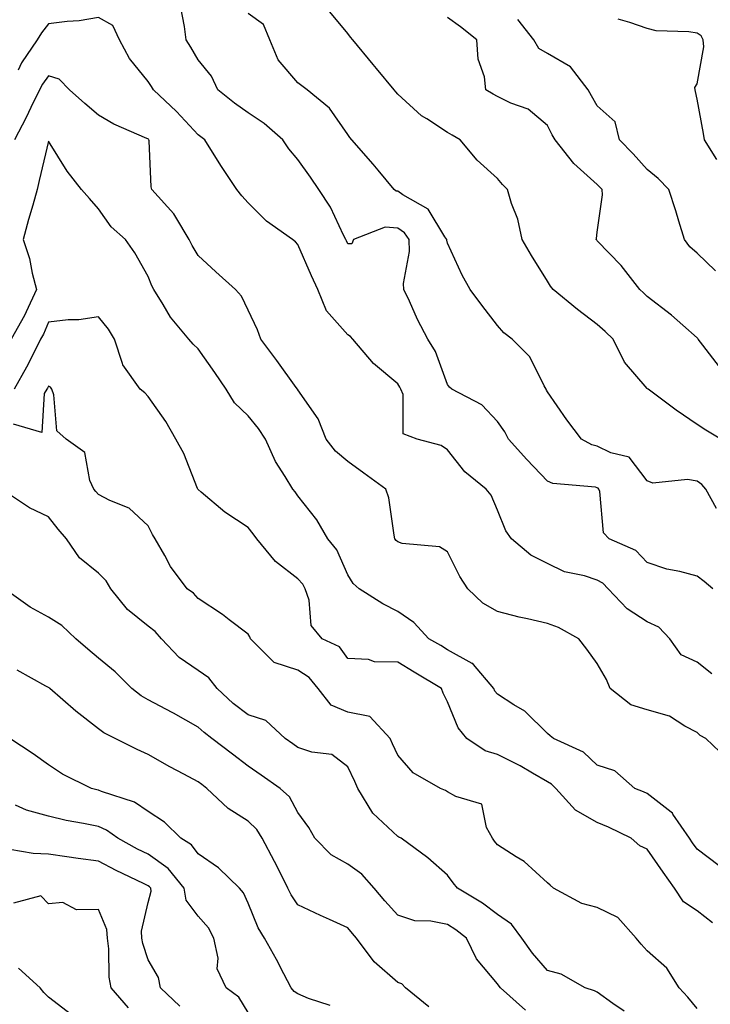
# Model space of a CAD drawing. Units: inches. Extents: x 1018643 to 1021283, y 7229258 to 7231898.
# Drawn here: x 1019342 to 1019481, y 7230659 to 7230856 of the extents above; entities that cross this region are included whole.
import ezdxf

# ---------------------------------------------------------------- set-up
doc = ezdxf.new("R2010")
doc.units = ezdxf.units.IN
doc.header["$MEASUREMENT"] = 0
doc.layers.add('Contour_10187229', color=7, linetype='Continuous', true_color=0xe11790)

msp = doc.modelspace()

# ---------------------------------------------------------------- linework, layer by layer
at = {"layer": 'Contour_10187229'}
for points in [[(1019481.17, 7230741.92, 2970), (1019479.48, 7230743.35, 2970), (1019478.05, 7230744.43, 2970), (1019474.6, 7230745.37, 2970), (1019472.01, 7230745.88, 2970), (1019468.05, 7230747.19, 2970), (1019465.75, 7230749.62, 2970), (1019460.42, 7230751.92, 2970), (1019459.26, 7230753.13, 2970), (1019458.55, 7230761.42, 2970), (1019458.36, 7230761.92, 2970), (1019458.22, 7230762.09, 2970), (1019458.05, 7230762.17, 2970), (1019457.71, 7230762.26, 2970), (1019449.15, 7230763.02, 2970), (1019448.05, 7230763.47, 2970), (1019443.94, 7230767.81, 2970), (1019440.27, 7230771.92, 2970), (1019439.49, 7230773.36, 2970), (1019438.05, 7230775.46, 2970), (1019434.91, 7230778.78, 2970), (1019428.9, 7230781.92, 2970), (1019428.43, 7230782.3, 2970), (1019428.05, 7230782.84, 2970), (1019425.59, 7230789.46, 2970), (1019424.08, 7230791.92, 2970), (1019422.01, 7230795.88, 2970), (1019420.39, 7230799.58, 2970), (1019419.3, 7230801.92, 2970), (1019419.24, 7230803.11, 2970), (1019420.43, 7230809.54, 2970), (1019420.35, 7230811.92, 2970), (1019419.39, 7230813.26, 2970), (1019418.05, 7230814.2, 2970), (1019415.56, 7230814.41, 2970), (1019409.21, 7230811.92, 2970), (1019408.88, 7230811.09, 2970), (1019408.05, 7230811.07, 2970), (1019407.77, 7230811.64, 2970), (1019407.65, 7230811.92, 2970), (1019407.2, 7230812.77, 2970), (1019404.55, 7230818.42, 2970), (1019402.22, 7230821.92, 2970), (1019400.56, 7230824.43, 2970), (1019398.05, 7230827.99, 2970), (1019396.23, 7230830.1, 2970), (1019395.04, 7230831.92, 2970), (1019391.3, 7230835.17, 2970), (1019388.05, 7230837.32, 2970), (1019385.35, 7230839.22, 2970), (1019382, 7230841.92, 2970), (1019380.76, 7230844.63, 2970), (1019378.05, 7230847.95, 2970), (1019376.59, 7230850.46, 2970), (1019375.65, 7230851.92, 2970), (1019375.34, 7230854.63, 2970), (1019374.55, 7230858.42, 2970)], [(1019482.83, 7230771.92, 2968), (1019479.81, 7230773.68, 2968), (1019478.05, 7230774.88, 2968), (1019473.85, 7230777.72, 2968), (1019468.21, 7230781.92, 2968), (1019468.13, 7230782, 2968), (1019468.05, 7230782.09, 2968), (1019463.5, 7230787.37, 2968), (1019461.22, 7230791.92, 2968), (1019459.61, 7230793.48, 2968), (1019458.05, 7230794.88, 2968), (1019454.05, 7230797.92, 2968), (1019449.23, 7230801.92, 2968), (1019448.69, 7230802.56, 2968), (1019448.05, 7230803.59, 2968), (1019444.84, 7230808.71, 2968), (1019442.96, 7230811.92, 2968), (1019442.12, 7230815.99, 2968), (1019440.85, 7230819.12, 2968), (1019440.04, 7230821.92, 2968), (1019439.06, 7230822.93, 2968), (1019438.05, 7230824.14, 2968), (1019433.94, 7230827.81, 2968), (1019430.56, 7230831.92, 2968), (1019428.96, 7230832.83, 2968), (1019428.05, 7230833.37, 2968), (1019423.86, 7230836.11, 2968), (1019422.84, 7230836.71, 2968), (1019418.05, 7230841.06, 2968), (1019417.64, 7230841.51, 2968), (1019417.36, 7230841.92, 2968), (1019413.8, 7230846.17, 2968), (1019413.12, 7230846.99, 2968), (1019409.08, 7230851.92, 2968), (1019408.61, 7230852.48, 2968), (1019408.05, 7230853.18, 2968), (1019404.09, 7230857.96, 2968)], [(1019481.03, 7230724.9, 2971), (1019478.05, 7230727.2, 2971), (1019474.84, 7230728.71, 2971), (1019472.58, 7230731.92, 2971), (1019470.39, 7230734.26, 2971), (1019468.05, 7230735.28, 2971), (1019464.06, 7230737.93, 2971), (1019460.22, 7230741.92, 2971), (1019459.15, 7230743.02, 2971), (1019458.05, 7230743.65, 2971), (1019455.47, 7230744.5, 2971), (1019451.48, 7230745.35, 2971), (1019448.05, 7230746.98, 2971), (1019444.76, 7230748.63, 2971), (1019440.88, 7230751.92, 2971), (1019439.7, 7230753.57, 2971), (1019438.05, 7230757.7, 2971), (1019436.81, 7230760.68, 2971), (1019435.77, 7230761.92, 2971), (1019431.52, 7230765.39, 2971), (1019428.05, 7230769.74, 2971), (1019426.77, 7230770.64, 2971), (1019421.92, 7230771.92, 2971), (1019419.13, 7230773, 2971), (1019419.12, 7230780.85, 2971), (1019418.67, 7230781.92, 2971), (1019418.48, 7230782.35, 2971), (1019418.05, 7230782.99, 2971), (1019413.19, 7230787.06, 2971), (1019409.02, 7230791.92, 2971), (1019408.59, 7230792.46, 2971), (1019408.05, 7230792.85, 2971), (1019403.79, 7230797.66, 2971), (1019402.04, 7230801.92, 2971), (1019400.76, 7230804.63, 2971), (1019398.05, 7230810.9, 2971), (1019397.56, 7230811.43, 2971), (1019396.96, 7230811.92, 2971), (1019391.75, 7230815.62, 2971), (1019388.05, 7230819.29, 2971), (1019386.8, 7230820.67, 2971), (1019385.8, 7230821.92, 2971), (1019382.71, 7230826.58, 2971), (1019381.61, 7230828.36, 2971), (1019379.39, 7230831.92, 2971), (1019378.6, 7230832.47, 2971), (1019378.05, 7230832.9, 2971), (1019373.71, 7230837.58, 2971), (1019369.09, 7230841.92, 2971), (1019368.7, 7230842.57, 2971), (1019368.05, 7230843.56, 2971), (1019364.32, 7230848.19, 2971), (1019362.28, 7230851.92, 2971), (1019360.94, 7230854.81, 2971), (1019358.05, 7230856.43, 2971), (1019354.22, 7230855.75, 2971), (1019351.78, 7230855.65, 2971), (1019348.05, 7230855.12, 2971), (1019346.65, 7230853.32, 2971), (1019345.76, 7230851.92, 2971), (1019342.66, 7230847.31, 2971), (1019341.96, 7230845.83, 2971)], [(1019481.97, 7230758, 2969), (1019479.77, 7230761.92, 2969), (1019478.98, 7230762.85, 2969), (1019478.05, 7230763.46, 2969), (1019476.15, 7230763.82, 2969), (1019469.21, 7230763.08, 2969), (1019468.05, 7230763.54, 2969), (1019464.41, 7230768.28, 2969), (1019460.79, 7230769.18, 2969), (1019458.05, 7230770.5, 2969), (1019456.93, 7230770.8, 2969), (1019454.86, 7230771.92, 2969), (1019451.93, 7230775.8, 2969), (1019448.05, 7230781.42, 2969), (1019447.88, 7230781.75, 2969), (1019447.78, 7230781.92, 2969), (1019447.37, 7230782.6, 2969), (1019444.51, 7230788.38, 2969), (1019440.97, 7230791.92, 2969), (1019439.32, 7230793.19, 2969), (1019438.05, 7230794.66, 2969), (1019434.91, 7230798.78, 2969), (1019432.54, 7230801.92, 2969), (1019430.94, 7230804.81, 2969), (1019428.05, 7230811.2, 2969), (1019427.9, 7230811.77, 2969), (1019427.89, 7230811.92, 2969), (1019427.49, 7230812.48, 2969), (1019424.12, 7230817.99, 2969), (1019419.07, 7230820.9, 2969), (1019418.05, 7230821.62, 2969), (1019417.77, 7230821.64, 2969), (1019417.35, 7230821.92, 2969), (1019414.12, 7230825.85, 2969), (1019413.16, 7230827.03, 2969), (1019408.85, 7230831.92, 2969), (1019408.48, 7230832.35, 2969), (1019408.05, 7230832.97, 2969), (1019404.4, 7230838.27, 2969), (1019399.91, 7230841.92, 2969), (1019398.86, 7230842.73, 2969), (1019398.05, 7230843.3, 2969), (1019394.08, 7230847.95, 2969), (1019392.42, 7230851.92, 2969), (1019391.13, 7230855, 2969), (1019388.05, 7230857.2, 2969)], [(1019482.52, 7230786.39, 2967), (1019479.2, 7230790.77, 2967), (1019478.27, 7230791.92, 2967), (1019478.2, 7230792.07, 2967), (1019478.05, 7230792.25, 2967), (1019475.22, 7230794.75, 2967), (1019472.92, 7230796.79, 2967), (1019468.05, 7230800.52, 2967), (1019467.34, 7230801.21, 2967), (1019466.55, 7230801.92, 2967), (1019462.85, 7230806.72, 2967), (1019458.05, 7230811.67, 2967), (1019457.93, 7230811.8, 2967), (1019457.85, 7230811.92, 2967), (1019457.86, 7230812.11, 2967), (1019458.05, 7230813.42, 2967), (1019459.09, 7230820.88, 2967), (1019459, 7230821.92, 2967), (1019458.55, 7230822.42, 2967), (1019458.05, 7230822.94, 2967), (1019453.32, 7230827.19, 2967), (1019449.59, 7230831.92, 2967), (1019449.03, 7230832.9, 2967), (1019448.05, 7230834.74, 2967), (1019444.21, 7230838.08, 2967), (1019440.69, 7230839.28, 2967), (1019438.05, 7230840.56, 2967), (1019437.19, 7230841.06, 2967), (1019435.74, 7230841.92, 2967), (1019435.41, 7230844.56, 2967), (1019434.17, 7230848.04, 2967), (1019433.89, 7230851.92, 2967), (1019430.65, 7230854.52, 2967), (1019428.05, 7230856.43, 2967)], [(1019481.77, 7230805.64, 2966), (1019478.05, 7230809.18, 2966), (1019476.61, 7230810.48, 2966), (1019475.53, 7230811.92, 2966), (1019474.4, 7230815.57, 2966), (1019473.8, 7230817.67, 2966), (1019472.39, 7230821.92, 2966), (1019470.27, 7230824.14, 2966), (1019468.05, 7230825.93, 2966), (1019465.24, 7230829.11, 2966), (1019462.51, 7230831.92, 2966), (1019461.63, 7230835.5, 2966), (1019458.05, 7230838.72, 2966), (1019456.86, 7230840.73, 2966), (1019456.2, 7230841.92, 2966), (1019452.65, 7230846.52, 2966), (1019448.05, 7230849.21, 2966), (1019446.36, 7230850.23, 2966), (1019445.31, 7230851.92, 2966), (1019442.12, 7230855.99, 2966)], [(1019482, 7230827.97, 2965), (1019479.55, 7230831.92, 2965), (1019479.3, 7230833.17, 2965), (1019478.05, 7230840.03, 2965), (1019477.7, 7230841.57, 2965), (1019477.69, 7230841.92, 2965), (1019477.61, 7230842.36, 2965), (1019478.05, 7230843.13, 2965), (1019479.43, 7230850.54, 2965), (1019479.27, 7230851.92, 2965), (1019478.87, 7230852.74, 2965), (1019478.05, 7230853.25, 2965), (1019476.42, 7230853.55, 2965), (1019469.85, 7230853.72, 2965), (1019468.05, 7230854.21, 2965), (1019464.57, 7230855.4, 2965), (1019462.21, 7230856.08, 2965)], [(1019484.02, 7230707.89, 2972), (1019479.82, 7230711.92, 2972), (1019478.64, 7230712.51, 2972), (1019478.05, 7230713.1, 2972), (1019475.59, 7230714.38, 2972), (1019472.53, 7230716.4, 2972), (1019468.05, 7230717.68, 2972), (1019464.78, 7230718.65, 2972), (1019460.6, 7230721.92, 2972), (1019459.87, 7230723.74, 2972), (1019458.05, 7230726.94, 2972), (1019455.94, 7230729.81, 2972), (1019454.32, 7230731.92, 2972), (1019450.28, 7230734.15, 2972), (1019448.05, 7230734.94, 2972), (1019444.09, 7230735.88, 2972), (1019442.37, 7230736.24, 2972), (1019438.05, 7230737.34, 2972), (1019435.14, 7230739.01, 2972), (1019432.13, 7230741.92, 2972), (1019430.51, 7230744.38, 2972), (1019428.05, 7230749.3, 2972), (1019426.44, 7230750.31, 2972), (1019418.96, 7230751.01, 2972), (1019418.05, 7230751.3, 2972), (1019417.73, 7230751.6, 2972), (1019417.5, 7230751.92, 2972), (1019417.32, 7230752.65, 2972), (1019416.3, 7230760.17, 2972), (1019415.7, 7230761.92, 2972), (1019411.23, 7230765.1, 2972), (1019408.05, 7230767.45, 2972), (1019405.61, 7230769.48, 2972), (1019403.68, 7230771.92, 2972), (1019402.1, 7230775.97, 2972), (1019398.05, 7230781.78, 2972), (1019398, 7230781.87, 2972), (1019397.95, 7230781.92, 2972), (1019397.72, 7230782.25, 2972), (1019393.83, 7230787.7, 2972), (1019390.64, 7230791.92, 2972), (1019389.98, 7230793.85, 2972), (1019388.05, 7230797.78, 2972), (1019386.73, 7230800.6, 2972), (1019385.57, 7230801.92, 2972), (1019381.59, 7230805.46, 2972), (1019378.05, 7230808.73, 2972), (1019376.82, 7230810.69, 2972), (1019376.26, 7230811.92, 2972), (1019373.55, 7230816.42, 2972), (1019373.21, 7230817.08, 2972), (1019368.8, 7230821.92, 2972), (1019368.63, 7230822.5, 2972), (1019368.24, 7230831.73, 2972), (1019368.2, 7230831.92, 2972), (1019368.13, 7230832, 2972), (1019368.05, 7230832.07, 2972), (1019367.77, 7230832.2, 2972), (1019361.16, 7230835.03, 2972), (1019358.05, 7230836.85, 2972), (1019355.31, 7230839.18, 2972), (1019352.3, 7230841.92, 2972), (1019350.2, 7230844.07, 2972), (1019348.05, 7230844.75, 2972), (1019346.88, 7230843.09, 2972), (1019346.24, 7230841.92, 2972), (1019344.53, 7230838.4, 2972), (1019343.59, 7230836.38, 2972), (1019341.24, 7230831.92, 2972)], [(1019482.5, 7230686.37, 2973), (1019478.05, 7230689.73, 2973), (1019477.15, 7230691.02, 2973), (1019476.52, 7230691.92, 2973), (1019473.19, 7230696.78, 2973), (1019473.09, 7230696.96, 2973), (1019472.84, 7230697.13, 2973), (1019468.05, 7230700.88, 2973), (1019467.34, 7230701.21, 2973), (1019465.56, 7230701.92, 2973), (1019461.54, 7230705.41, 2973), (1019458.05, 7230706.55, 2973), (1019455.31, 7230709.18, 2973), (1019449.24, 7230711.92, 2973), (1019448.59, 7230712.46, 2973), (1019448.05, 7230712.95, 2973), (1019443.51, 7230717.38, 2973), (1019441.31, 7230718.66, 2973), (1019438.05, 7230720.79, 2973), (1019437.53, 7230721.4, 2973), (1019437.28, 7230721.92, 2973), (1019433.24, 7230726.73, 2973), (1019433.08, 7230726.95, 2973), (1019432.99, 7230726.98, 2973), (1019428.05, 7230729.68, 2973), (1019426.66, 7230730.53, 2973), (1019424.27, 7230731.92, 2973), (1019421.29, 7230735.16, 2973), (1019418.05, 7230737.37, 2973), (1019415.05, 7230738.92, 2973), (1019410.34, 7230741.92, 2973), (1019409.11, 7230742.98, 2973), (1019408.05, 7230744.75, 2973), (1019405.87, 7230749.74, 2973), (1019404.03, 7230751.92, 2973), (1019401.86, 7230755.73, 2973), (1019398.05, 7230760.56, 2973), (1019397.5, 7230761.37, 2973), (1019397.04, 7230761.92, 2973), (1019395.52, 7230764.45, 2973), (1019393.56, 7230767.43, 2973), (1019391.55, 7230771.92, 2973), (1019390.17, 7230774.04, 2973), (1019388.05, 7230776.59, 2973), (1019385.32, 7230779.19, 2973), (1019383.67, 7230781.92, 2973), (1019381.41, 7230785.28, 2973), (1019378.05, 7230790, 2973), (1019377.08, 7230790.95, 2973), (1019376.2, 7230791.92, 2973), (1019372.51, 7230796.38, 2973), (1019371.05, 7230798.92, 2973), (1019369.16, 7230801.92, 2973), (1019368.75, 7230802.62, 2973), (1019368.05, 7230804.49, 2973), (1019365.35, 7230809.22, 2973), (1019363.5, 7230811.92, 2973), (1019360.6, 7230814.47, 2973), (1019358.05, 7230818.06, 2973), (1019356.27, 7230820.14, 2973), (1019354.67, 7230821.92, 2973), (1019351.78, 7230825.65, 2973), (1019348.05, 7230831.62, 2973), (1019346.19, 7230823.78, 2973), (1019345.82, 7230821.92, 2973), (1019344.94, 7230818.81, 2973), (1019344.06, 7230815.91, 2973), (1019342.98, 7230811.92, 2973), (1019344.24, 7230808.11, 2973), (1019344.78, 7230805.19, 2973), (1019345.65, 7230801.92, 2973), (1019343.57, 7230797.44, 2973), (1019343.26, 7230796.71, 2973), (1019340.57, 7230791.92, 2973)], [(1019481.13, 7230675, 2974), (1019478.05, 7230677.39, 2974), (1019475.32, 7230679.19, 2974), (1019473.5, 7230681.92, 2974), (1019471.25, 7230685.12, 2974), (1019468.05, 7230689.72, 2974), (1019466.55, 7230690.42, 2974), (1019464.83, 7230691.92, 2974), (1019460.26, 7230694.13, 2974), (1019458.05, 7230695.07, 2974), (1019453.69, 7230697.56, 2974), (1019449.71, 7230701.92, 2974), (1019448.87, 7230702.74, 2974), (1019448.05, 7230703.2, 2974), (1019445.03, 7230704.94, 2974), (1019442.56, 7230706.43, 2974), (1019438.05, 7230708.72, 2974), (1019435.59, 7230709.46, 2974), (1019431.87, 7230711.92, 2974), (1019430.19, 7230714.06, 2974), (1019428.05, 7230719.25, 2974), (1019427.16, 7230721.03, 2974), (1019426.82, 7230721.92, 2974), (1019421.37, 7230725.24, 2974), (1019418.05, 7230727.19, 2974), (1019413.4, 7230727.27, 2974), (1019412.22, 7230727.75, 2974), (1019408.05, 7230727.92, 2974), (1019406.39, 7230730.26, 2974), (1019402.93, 7230731.92, 2974), (1019400.69, 7230734.56, 2974), (1019400.31, 7230739.66, 2974), (1019399.51, 7230741.92, 2974), (1019399.01, 7230742.88, 2974), (1019398.05, 7230743.95, 2974), (1019393.55, 7230747.42, 2974), (1019389.82, 7230751.92, 2974), (1019389.09, 7230752.96, 2974), (1019388.05, 7230754.19, 2974), (1019383.41, 7230757.28, 2974), (1019378.69, 7230761.28, 2974), (1019378.05, 7230761.81, 2974), (1019378, 7230761.87, 2974), (1019377.98, 7230761.92, 2974), (1019377.92, 7230762.05, 2974), (1019375.15, 7230769.02, 2974), (1019373.56, 7230771.92, 2974), (1019371.59, 7230775.46, 2974), (1019368.05, 7230780.44, 2974), (1019367.34, 7230781.21, 2974), (1019366.46, 7230781.92, 2974), (1019362.93, 7230786.8, 2974), (1019362.91, 7230787.06, 2974), (1019361.3, 7230791.92, 2974), (1019360.1, 7230793.97, 2974), (1019358.05, 7230796.42, 2974), (1019354.14, 7230795.83, 2974), (1019351.97, 7230795.84, 2974), (1019348.05, 7230795.38, 2974), (1019347.04, 7230792.93, 2974), (1019346.48, 7230791.92, 2974), (1019344.82, 7230788.69, 2974), (1019343.66, 7230786.31, 2974), (1019341.17, 7230781.92, 2974)], [(1019478.05, 7230657.78, 2975), (1019476.18, 7230660.05, 2975), (1019474.43, 7230661.92, 2975), (1019471.99, 7230665.86, 2975), (1019468.05, 7230669.38, 2975), (1019466.84, 7230670.71, 2975), (1019465.85, 7230671.92, 2975), (1019462.14, 7230676.01, 2975), (1019458.05, 7230678.07, 2975), (1019454.96, 7230678.83, 2975), (1019449.27, 7230681.92, 2975), (1019448.62, 7230682.49, 2975), (1019448.05, 7230682.96, 2975), (1019443.38, 7230687.25, 2975), (1019441.76, 7230688.21, 2975), (1019438.05, 7230690.62, 2975), (1019437.47, 7230691.34, 2975), (1019437.05, 7230691.92, 2975), (1019435.87, 7230694.1, 2975), (1019434.9, 7230698.77, 2975), (1019429.71, 7230700.26, 2975), (1019428.05, 7230701.26, 2975), (1019427.61, 7230701.48, 2975), (1019426.62, 7230701.92, 2975), (1019421.16, 7230705.03, 2975), (1019418.05, 7230708.6, 2975), (1019417.01, 7230710.88, 2975), (1019416.53, 7230711.92, 2975), (1019412.44, 7230716.31, 2975), (1019408.05, 7230717.2, 2975), (1019404.74, 7230718.61, 2975), (1019402.09, 7230721.92, 2975), (1019400.3, 7230724.17, 2975), (1019398.05, 7230725.58, 2975), (1019393.31, 7230727.18, 2975), (1019388.54, 7230731.92, 2975), (1019388.42, 7230732.29, 2975), (1019388.05, 7230732.81, 2975), (1019384.24, 7230735.73, 2975), (1019382.9, 7230736.77, 2975), (1019378.05, 7230739.96, 2975), (1019377.15, 7230741.02, 2975), (1019375.88, 7230741.92, 2975), (1019372.5, 7230746.37, 2975), (1019371.36, 7230748.61, 2975), (1019369.47, 7230751.92, 2975), (1019368.92, 7230752.79, 2975), (1019368.05, 7230754.55, 2975), (1019364.24, 7230758.11, 2975), (1019360.38, 7230759.59, 2975), (1019358.05, 7230760.8, 2975), (1019357.53, 7230761.4, 2975), (1019357.13, 7230761.92, 2975), (1019356.36, 7230763.61, 2975), (1019355.34, 7230769.21, 2975), (1019351.61, 7230771.92, 2975), (1019349.72, 7230773.59, 2975), (1019349.15, 7230780.82, 2975), (1019348.73, 7230781.92, 2975), (1019348.49, 7230782.36, 2975), (1019348.05, 7230782.56, 2975), (1019347.84, 7230782.13, 2975), (1019347.72, 7230781.92, 2975), (1019347.19, 7230781.06, 2975), (1019346.71, 7230773.26, 2975), (1019341.04, 7230774.91, 2975)], [(1019463.43, 7230657.3, 2976), (1019461.16, 7230658.81, 2976), (1019458.05, 7230661.08, 2976), (1019457.46, 7230661.33, 2976), (1019455.64, 7230661.92, 2976), (1019450.82, 7230664.69, 2976), (1019448.05, 7230665.42, 2976), (1019445.03, 7230668.9, 2976), (1019442.94, 7230671.92, 2976), (1019440.83, 7230674.7, 2976), (1019438.05, 7230676.65, 2976), (1019435.04, 7230678.91, 2976), (1019430.01, 7230681.92, 2976), (1019429.14, 7230683.01, 2976), (1019428.05, 7230684.55, 2976), (1019424.11, 7230687.98, 2976), (1019418.73, 7230691.92, 2976), (1019418.28, 7230692.15, 2976), (1019418.05, 7230692.27, 2976), (1019413.05, 7230696.92, 2976), (1019410.08, 7230701.92, 2976), (1019409.45, 7230703.32, 2976), (1019408.05, 7230706.22, 2976), (1019404.83, 7230708.7, 2976), (1019400.81, 7230709.16, 2976), (1019398.05, 7230710.13, 2976), (1019397, 7230710.87, 2976), (1019395.47, 7230711.92, 2976), (1019391.63, 7230715.5, 2976), (1019388.05, 7230716.68, 2976), (1019385.09, 7230718.96, 2976), (1019381.83, 7230721.92, 2976), (1019380.18, 7230724.05, 2976), (1019378.05, 7230725.52, 2976), (1019374.28, 7230728.15, 2976), (1019370.71, 7230731.92, 2976), (1019369.47, 7230733.34, 2976), (1019368.05, 7230734.42, 2976), (1019363.92, 7230737.79, 2976), (1019360.57, 7230741.92, 2976), (1019359.65, 7230743.52, 2976), (1019358.05, 7230745.08, 2976), (1019354.25, 7230748.12, 2976), (1019351.67, 7230751.92, 2976), (1019350.01, 7230753.88, 2976), (1019348.05, 7230756.37, 2976), (1019344.26, 7230758.13, 2976), (1019338.65, 7230761.92, 2976)], [(1019443.63, 7230657.5, 2977), (1019438.67, 7230661.92, 2977), (1019438.38, 7230662.25, 2977), (1019438.05, 7230662.76, 2977), (1019433.86, 7230667.73, 2977), (1019431.82, 7230671.92, 2977), (1019429.7, 7230673.57, 2977), (1019428.05, 7230674.61, 2977), (1019424.67, 7230675.3, 2977), (1019421.49, 7230675.36, 2977), (1019418.05, 7230676.5, 2977), (1019415.49, 7230679.36, 2977), (1019413.34, 7230681.92, 2977), (1019410.86, 7230684.73, 2977), (1019408.05, 7230686.74, 2977), (1019404.74, 7230688.61, 2977), (1019401.42, 7230691.92, 2977), (1019400.22, 7230694.09, 2977), (1019398.05, 7230697.11, 2977), (1019396.33, 7230700.2, 2977), (1019394.52, 7230701.92, 2977), (1019390.7, 7230704.57, 2977), (1019388.05, 7230706.4, 2977), (1019384.92, 7230708.79, 2977), (1019380.82, 7230711.92, 2977), (1019379.24, 7230713.11, 2977), (1019378.05, 7230714.19, 2977), (1019373.11, 7230716.98, 2977), (1019372.85, 7230717.12, 2977), (1019368.05, 7230719.66, 2977), (1019366.6, 7230720.47, 2977), (1019364.75, 7230721.92, 2977), (1019361.39, 7230725.26, 2977), (1019358.05, 7230728.01, 2977), (1019355.94, 7230729.81, 2977), (1019353.55, 7230731.92, 2977), (1019350.71, 7230734.58, 2977), (1019348.05, 7230736.22, 2977), (1019344.39, 7230738.26, 2977), (1019339.22, 7230741.92, 2977)], [(1019424.27, 7230658.14, 2978), (1019419.62, 7230661.92, 2978), (1019418.85, 7230662.72, 2978), (1019418.05, 7230663, 2978), (1019413.31, 7230667.18, 2978), (1019409.79, 7230671.92, 2978), (1019408.97, 7230672.84, 2978), (1019408.05, 7230673.95, 2978), (1019404.35, 7230675.62, 2978), (1019402.54, 7230676.41, 2978), (1019398.05, 7230678.55, 2978), (1019396.69, 7230680.56, 2978), (1019396.05, 7230681.92, 2978), (1019394, 7230685.97, 2978), (1019393.37, 7230687.24, 2978), (1019390.89, 7230691.92, 2978), (1019389.78, 7230693.65, 2978), (1019388.05, 7230695.33, 2978), (1019384.05, 7230697.92, 2978), (1019379.81, 7230701.92, 2978), (1019378.81, 7230702.68, 2978), (1019378.05, 7230703.26, 2978), (1019375.21, 7230704.76, 2978), (1019372.36, 7230706.23, 2978), (1019368.05, 7230708.69, 2978), (1019365.83, 7230709.7, 2978), (1019361.39, 7230711.92, 2978), (1019359.17, 7230713.04, 2978), (1019358.05, 7230713.87, 2978), (1019353.53, 7230717.4, 2978), (1019348.31, 7230721.92, 2978), (1019348.18, 7230722.05, 2978), (1019348.05, 7230722.14, 2978), (1019347.54, 7230722.43, 2978), (1019341.75, 7230725.62, 2978)], [(1019404.51, 7230658.38, 2979), (1019400.17, 7230659.8, 2979), (1019398.05, 7230660.75, 2979), (1019397.31, 7230661.18, 2979), (1019396.69, 7230661.92, 2979), (1019395.21, 7230664.76, 2979), (1019393.75, 7230667.62, 2979), (1019391.34, 7230671.92, 2979), (1019390.08, 7230673.95, 2979), (1019388.05, 7230678.94, 2979), (1019387.12, 7230680.99, 2979), (1019386.36, 7230681.92, 2979), (1019382.15, 7230686.02, 2979), (1019378.05, 7230688.8, 2979), (1019376.71, 7230690.58, 2979), (1019374.57, 7230691.92, 2979), (1019371.29, 7230695.16, 2979), (1019368.05, 7230697.31, 2979), (1019365.28, 7230699.15, 2979), (1019358.68, 7230701.29, 2979), (1019358.05, 7230701.57, 2979), (1019357.76, 7230701.63, 2979), (1019356.67, 7230701.92, 2979), (1019350.87, 7230704.74, 2979), (1019348.05, 7230706.67, 2979), (1019344.98, 7230708.85, 2979), (1019340.29, 7230711.92, 2979)], [(1019388.05, 7230657, 2980), (1019386.21, 7230660.08, 2980), (1019383.64, 7230661.92, 2980), (1019381.89, 7230665.76, 2980), (1019382.06, 7230667.91, 2980), (1019381.22, 7230671.92, 2980), (1019380.1, 7230673.97, 2980), (1019378.05, 7230676.34, 2980), (1019375.63, 7230679.5, 2980), (1019375.22, 7230681.92, 2980), (1019372.01, 7230685.88, 2980), (1019368.05, 7230688.71, 2980), (1019365.9, 7230689.77, 2980), (1019361.94, 7230691.92, 2980), (1019359.69, 7230693.56, 2980), (1019358.05, 7230694.27, 2980), (1019355.07, 7230694.9, 2980), (1019351.62, 7230695.49, 2980), (1019348.05, 7230696.32, 2980), (1019343.68, 7230697.55, 2980), (1019341.43, 7230698.54, 2980)], [(1019374.37, 7230658.24, 2981), (1019370.5, 7230661.92, 2981), (1019370.12, 7230663.99, 2981), (1019368.05, 7230667.55, 2981), (1019366.95, 7230670.82, 2981), (1019366.78, 7230671.92, 2981), (1019366.69, 7230673.28, 2981), (1019368.05, 7230679.03, 2981), (1019368.65, 7230681.32, 2981), (1019368.55, 7230681.92, 2981), (1019368.32, 7230682.19, 2981), (1019368.05, 7230682.39, 2981), (1019367.12, 7230682.85, 2981), (1019361.6, 7230685.47, 2981), (1019358.05, 7230687.35, 2981), (1019354, 7230687.87, 2981), (1019351.75, 7230688.22, 2981), (1019348.05, 7230688.72, 2981), (1019344.98, 7230688.85, 2981), (1019340.33, 7230689.64, 2981)], [(1019364.08, 7230657.95, 2982), (1019360.65, 7230661.92, 2982), (1019360.21, 7230664.08, 2982), (1019360.18, 7230669.79, 2982), (1019359.87, 7230671.92, 2982), (1019359.75, 7230673.62, 2982), (1019358.05, 7230677.66, 2982), (1019353.67, 7230677.55, 2982), (1019350.91, 7230679.06, 2982), (1019348.05, 7230678.76, 2982), (1019346.49, 7230680.36, 2982), (1019341.07, 7230678.9, 2982)], [(1019352.69, 7230656.56, 2983), (1019348.05, 7230660.06, 2983), (1019347.14, 7230661.01, 2983), (1019346.4, 7230661.92, 2983), (1019342.02, 7230665.89, 2983)]]:
    msp.add_polyline3d(points, dxfattribs=at)

doc.saveas('drawing.dxf')
